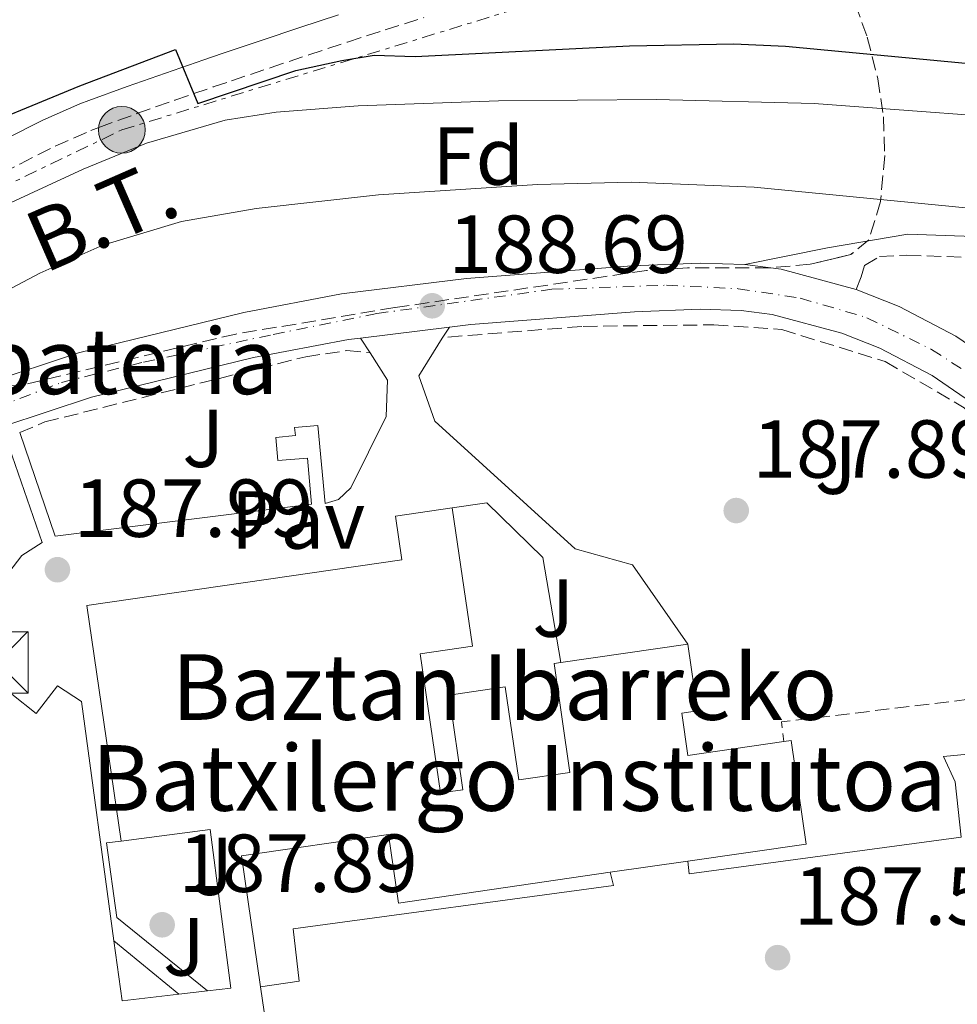
# Model space of a CAD drawing. Units: metres. Extents: x 616889 to 620320, y 4775703 to 4778074.
# Drawn here: x 619239 to 619353, y 4777370 to 4777490 of the extents above; entities that cross this region are included whole.
import ezdxf
from ezdxf.enums import TextEntityAlignment as Align

# ---------------------------------------------------------------- set-up
doc = ezdxf.new("R2010")
doc.units = ezdxf.units.M
doc.header["$MEASUREMENT"] = 0
for name, pattern in [('DGN Style 3', [2.435890702152634, 1.739921930109024, -0.6959687720436097]), ('DGN Style 4', [2.7856150101045474, 1.391937544087219, -0.6959687720436097, 0.001739921930109024, -0.6959687720436097]), ('DGN Style 7', [3.4798438602180486, 1.565929737098122, -0.6959687720436097, 0.5219765790327072, -0.6959687720436097])]:
    doc.linetypes.add(name, pattern=pattern)
for name, color, linetype, lineweight in [('Camino', 7, 'DGN Style 3', 0), ('Carretera', 9, 'Continuous', 0), ('Complejo', 6, 'Continuous', 0), ('Cota de punto acotado terreno', 7, 'Continuous', 0), ('Curva de nivel directora', 30, 'Continuous', 30), ('Curva de nivel intermedia', 30, 'Continuous', 0), ('Edificio', 1, 'Continuous', 13), ('Eje de carretera', 7, 'DGN Style 4', 0), ('Etiqueta de zona arbolada', 92, 'Continuous', 0), ('Límite de complejo', 6, 'Continuous', 13), ('Línea blanca (vial)', 7, 'Continuous', 13), ('Línea de asfalto', 7, 'Continuous', 13), ('Línea de bordillo', 7, 'Continuous', 13), ('Línea eléctrica', 6, 'DGN Style 7', 0), ('Margen derecho', 7, 'Continuous', 0), ('Patio', 1, 'Continuous', 13), ('Pavimento', 7, 'Continuous', 0), ('Poste tendido eléctrico', 7, 'Continuous', 0), ('Punto acotado terreno (símbolo)', 7, 'Continuous', 0), ('Seto', 92, 'DGN Style 3', 0), ('Tensión línea eléctrica', 7, 'Continuous', 0), ('Texto de Borda', 7, 'Continuous', 0), ('Texto de Complejos e instalaciones', 6, 'Continuous', 0), ('Torre eléctrica', 7, 'Continuous', 0), ('Zona ajardinada', 92, 'Continuous', 0), ('Zona arbolada', 92, 'DGN Style 3', 0)]:
    doc.layers.add(name, color=color, linetype=linetype, lineweight=lineweight)
doc.styles.add('Style-Arial', font='arial.ttf')

# ---------------------------------------------------------------- blocks, each defined once
blk = doc.blocks.new('5PATER')
at = {"layer": 'Punto acotado terreno (símbolo)', "linetype": 'Continuous', "lineweight": 0}
h = blk.add_hatch(color=51, dxfattribs=at)
edge = h.paths.add_edge_path()
edge.add_ellipse((0, 0), major_axis=(-0.1095731443231308, -0.1110710700762829), ratio=0.9994222409660317, start_angle=0, end_angle=360)
blk = doc.blocks.new('5TME')
at = {"layer": 'Patio', "color": 7, "linetype": 'Continuous', "lineweight": 0}
for p, q in [((-0.375, 0.375), (0.375, -0.375)), ((0.3723, 0.3776), (-0.3716, -0.3784))]:
    blk.add_line(p, q, dxfattribs=at)
at = {"layer": 'Patio', "color": 7, "linetype": 'Continuous', "lineweight": 0, "flags": 128}
blk.add_lwpolyline([(-0.375, -0.375), (0.375, -0.375), (0.375, 0.375), (-0.375, 0.375), (-0.3716, -0.3784)], dxfattribs=at)
blk = doc.blocks.new('5PELE')
at = {"layer": 'Patio', "linetype": 'Continuous', "lineweight": 0}
h = blk.add_hatch(color=9, dxfattribs=at)
edge = h.paths.add_edge_path()
edge.add_arc((-2.000000476837158e-05, 0), 0.2850000000000001, 0, 360)
at = {"layer": 'Patio', "color": 252, "linetype": 'Continuous', "lineweight": 0}
blk.add_circle((-2.000000476837158e-05, 0), 0.2850000000000001, dxfattribs=at)

msp = doc.modelspace()

# ---------------------------------------------------------------- linework, layer by layer
at = {"layer": 'Camino', "color": 7, "linetype": 'DGN Style 3', "lineweight": 0}
for points in [[(619340.5199999994, 4777457.180000001, 188.570000000007), (619341.1200000007, 4777458.699999999, 188.8699999999953), (619341.5399999986, 4777460.100000001, 188.8699999999953), (619343.3599999981, 4777461.170000002, 188.9199999999982), (619346.6999999997, 4777461.340000002, 189.1199999999955), (619370.7399999968, 4777460.500000001, 189.6600000000036), (619380.1400000004, 4777460.51, 189.8699999999955), (619390.2600000012, 4777460.930000001, 189.9499999999971), (619402.9999999994, 4777462.230000001, 190.1300000000046), (619413.2199999987, 4777464.140000002, 190.2299999999959), (619423.3799999976, 4777466.600000001, 190.4100000000034), (619428.9499999976, 4777469.970000002, 190.6799999999931), (619429.8500000007, 4777471.02, 190.729999999996), (619445.6999999981, 4777493.290000001, 192.7899999999936), (619448.2399999973, 4777496.369999999, 192.9900000000053), (619451.609999998, 4777499.61, 193.0899999999964), (619459.0399999977, 4777505.080000003, 193.0599999999978), (619462.69, 4777507.180000001, 192.9900000000053), (619471.6299999985, 4777510.930000002, 192.6699999999982)], [(619223.1400000011, 4777463.17, 195.9900000000052), (619226.010000001, 4777465.300000002, 196.1499999999942), (619230.0900000003, 4777467.790000002, 196.449999999997), (619234.3000000014, 4777470.119999999, 196.9199999999982), (619238.6199999999, 4777472.45, 197.5700000000069), (619242.9099999992, 4777474.630000002, 198.2799999999989), (619247.2699999999, 4777476.540000001, 198.979999999996), (619248.249999999, 4777476.910000003, 199.1300000000048), (619252.8599999979, 4777478.59, 199.800000000003), (619257.5100000015, 4777480.230000001, 200.4499999999971), (619262.1799999987, 4777481.84, 201.070000000007), (619264.399999998, 4777482.600000001, 201.3500000000058), (619269.11, 4777484.180000001, 201.8500000000058), (619273.8199999994, 4777485.750000002, 202.2599999999947), (619278.5399999979, 4777487.310000002, 202.6499999999943), (619283.1400000001, 4777488.82, 203.0599999999977), (619287.8500000018, 4777490.300000001, 203.5299999999989)]]:
    msp.add_polyline3d(points, dxfattribs=at)
at = {"layer": 'Carretera', "color": 9, "linetype": 'Continuous', "lineweight": 0}
for points in [[(619234.4699999995, 4777445.71, 188.5200000000041), (619245.7800000019, 4777449.439999999, 188.5399999999936), (619265.8999999984, 4777454.36, 188.5599999999977), (619277.8099999997, 4777456.62, 188.5899999999965), (619293.02, 4777458.5, 188.6000000000058), (619313.1900000004, 4777460.06, 188.5899999999965), (619321.5000000007, 4777460.359999999, 188.5599999999977), (619326.9600000012, 4777460.199999998, 188.5399999999936), (619331.379999998, 4777459.630000001, 188.5599999999977), (619340.5199999999, 4777457.179999999, 188.570000000007), (619345.7500000002, 4777455.109999999, 188.5399999999936), (619352.6599999992, 4777451.49, 188.5399999999936), (619359.1599999992, 4777447.050000001, 188.5399999999936)], [(619355.7300000003, 4777442.599999999, 188.5399999999936), (619349.7600000025, 4777446.67, 188.5399999999936), (619343.41, 4777449.999999999, 188.5399999999936), (619338.7600000009, 4777451.84, 188.570000000007), (619330.2899999995, 4777454.11, 188.5599999999977), (619326.5199999987, 4777454.600000001, 188.5399999999936), (619321.5199999987, 4777454.749999999, 188.5599999999977), (619313.5100000022, 4777454.449999999, 188.5899999999965), (619293.579999999, 4777452.909999999, 188.6000000000058), (619290.9699999982, 4777452.59, 188.6000000000058), (619280.1099999996, 4777451.24, 188.5899999999965), (619278.6799999991, 4777451.07, 188.5899999999965), (619267.0899999997, 4777448.869999998, 188.5599999999977), (619247.3299999986, 4777444.050000002, 188.5399999999936), (619236.5599999994, 4777440.490000002, 188.5200000000041)]]:
    msp.add_polyline3d(points, dxfattribs=at)
at = {"layer": 'Complejo', "color": 6, "linetype": 'Continuous', "lineweight": 0}
msp.add_polyline3d([(619236.5599999987, 4777440.49, 188.52), (619247.3299999982, 4777444.050000001, 188.54), (619267.0899999999, 4777448.869999999, 188.56), (619278.6799999997, 4777451.07, 188.59), (619280.1099999994, 4777451.24, 188.59), (619290.9699999989, 4777452.59, 188.6), (619293.5799999982, 4777452.91, 188.6), (619313.5100000016, 4777454.449999999, 188.59), (619321.5199999996, 4777454.75, 188.56), (619326.5199999996, 4777454.600000001, 188.54), (619330.2899999992, 4777454.109999999, 188.56), (619338.7600000016, 4777451.84, 188.57), (619343.4100000003, 4777450, 188.54), (619349.7600000016, 4777446.67, 188.54), (619355.7300000006, 4777442.600000001, 188.54)], dxfattribs=at)
at = {"layer": 'Curva de nivel directora', "color": 30, "linetype": 'Continuous', "lineweight": 30, "elevation": 200, "flags": 128}
msp.add_lwpolyline([(619230.3299999996, 4777475.560000001), (619245.94, 4777481.960000001), (619257.5799999986, 4777486.42), (619260.2999999988, 4777479.830000001), (619272.2599999993, 4777483.830000003), (619277.8299999994, 4777485.060000001), (619281.7699999999, 4777485.720000001), (619286.77, 4777485.560000001), (619312.8899999983, 4777486.869999999), (619325.5899999985, 4777487.080000003), (619331.9000000006, 4777486.800000003), (619353.8500000001, 4777484.730000001)], dxfattribs=at)
at = {"layer": 'Curva de nivel intermedia', "color": 30, "linetype": 'Continuous', "lineweight": 0, "flags": 128}
for points, elevation in [([(619228.2100000005, 4777463.439999998), (619246.3400000001, 4777471.84), (619254.0500000014, 4777474.989999999), (619263.6500000015, 4777477.800000002), (619269.860000001, 4777478.749999999), (619279.8200000009, 4777479.560000001), (619296.9300000012, 4777480.13), (619316.1900000017, 4777480.32), (619335.3899999997, 4777479.810000001), (619367.0399999998, 4777477.449999998)], 195.0000000000002), ([(619130.3299999997, 4777385.31), (619141.3800000005, 4777388.029999999), (619150.9699999995, 4777390.819999999), (619162.5200000008, 4777395.039999999), (619166.9500000009, 4777397.390000001), (619171.4600000015, 4777400.720000001), (619175.5700000019, 4777405.249999999), (619178.9600000005, 4777408.37), (619182.100000001, 4777408.529999998), (619185.9900000002, 4777409.499999999), (619189.3800000009, 4777413.249999999), (619206.5800000007, 4777434.159999999), (619216.0399999999, 4777443.59), (619219.8399999997, 4777446.849999999), (619227.4500000007, 4777451.96), (619241.0499999993, 4777459.140000001), (619248.7200000006, 4777462.57), (619258.3300000018, 4777465.460000001), (619267.3999999999, 4777467.03), (619282.3100000009, 4777468.689999999), (619301.6800000009, 4777469.96), (619313.1000000006, 4777470.26), (619328.0800000007, 4777469.649999999), (619376.3400000005, 4777464.899999999)], 190)]:
    msp.add_lwpolyline(points, dxfattribs=dict(at, elevation=elevation))
at = {"layer": 'Edificio', "color": 51, "linetype": 'Continuous', "lineweight": 13, "extrusion": (0.006323411687449316, 0.0009144249309045873, 0.9999795889375326), "elevation": 8476.877817701348, "flags": 128}
msp.add_lwpolyline([(619290.913020912, 4777405.945900826), (619306.4033435623, 4777408.185901762)], dxfattribs=at)
at = {"layer": 'Edificio', "color": 51, "linetype": 'Continuous', "lineweight": 13, "extrusion": (0.001036728152722609, 0.0001492010886427821, 0.9999994514667359), "elevation": 1546.447791811104, "flags": 128}
msp.add_lwpolyline([(619319.4685489566, 4777387.332442931), (619310.0185436675, 4777385.972442915)], dxfattribs=at)
at = {"layer": 'Edificio', "color": 51, "linetype": 'Continuous', "lineweight": 13, "extrusion": (-0.002497899528426968, 0.02154438345144231, 0.9997647723537988), "elevation": 101568.7000607152, "flags": 128}
msp.add_lwpolyline([(-1165342.512075324, -4673164.877285694), (-1165342.653591101, -4673157.500174247), (-1165349.599813095, -4673157.500174247)], dxfattribs=at)
at = {"layer": 'Edificio', "color": 51, "linetype": 'Continuous', "lineweight": 13, "elevation": 190.070000000007, "flags": 128}
msp.add_lwpolyline([(619257.9699999997, 4777371.289999999), (619261.5, 4777371.699999999)], dxfattribs=at)
at = {"layer": 'Edificio', "color": 1, "linetype": 'Continuous', "lineweight": 13}
msp.add_polyline3d([(619231.6699999999, 4777412.58, 193.8500000000058), (619240.5999999996, 4777405.5, 189.2599999999948), (619243.1900000004, 4777408.869999999, 189.2599999999948), (619246.1399999997, 4777406.949999999, 189.2599999999948), (619250.0800000001, 4777377.800000001, 189.9100000000035), (619251.0700000003, 4777370.49, 190.070000000007), (619257.9699999997, 4777371.289999999, 190.070000000007), (619261.5, 4777371.699999999, 190.070000000007), (619264.3300000001, 4777372.02, 190.070000000007), (619261.8099999996, 4777391.359999999, 192.1300000000047), (619250.9500000002, 4777389.939999999, 192.179999999993), (619246.79, 4777418.67, 192.2799999999988), (619285.1699999999, 4777424.230000001, 192.179999999993), (619284.3899999997, 4777429.560000001, 192.0800000000017), (619291.3099999996, 4777430.560000001, 192.0800000000017), (619293.75, 4777413.710000001, 192.179999999993), (619287.3899999997, 4777412.789999999, 192.4900000000052), (619289.8499999996, 4777395.82, 192.5399999999936), (619292.5800000001, 4777396.220000001, 191.679999999993), (619290.9100000003, 4777407.75, 190.7700000000041), (619297.7599999999, 4777408.74, 191.0299999999988), (619299.4000000004, 4777397.41, 191.4799999999959), (619305.6399999997, 4777398.310000001, 191.4799999999959), (619303.7199999997, 4777411.58, 192.179999999993), (619304.5099999999, 4777411.699999999, 192.179999999993), (619320, 4777413.939999999, 192.0800000000017), (619321.1699999999, 4777405.82, 192.0299999999988), (619319.2599999999, 4777405.539999999, 191.9799999999959), (619320.0099999999, 4777400.390000001, 191.679999999993), (619331.6799999997, 4777402.08, 191.5899999999965), (619332.6100000005, 4777402.220000001, 191.5800000000017), (619334.4299999997, 4777389.600000001, 191.5800000000017), (619320, 4777387.51, 191.5899999999965), (619310.5499999998, 4777386.15, 191.6000000000058), (619284.75, 4777382.41, 191.6300000000047), (619283.54, 4777390.77, 191.429999999993), (619265.6299999999, 4777388.17, 191.0800000000017), (619267.9500000002, 4777372.180000001, 191.0800000000017), (619269.3899999997, 4777362.24, 202.4499999999971)], dxfattribs=at)
at = {"layer": 'Edificio', "color": 51, "linetype": 'Continuous', "lineweight": 13}
for points in [[(619250.9500000002, 4777389.939999999, 192.2299999999959), (619246.79, 4777418.67, 192.2799999999988), (619285.1699999999, 4777424.230000001, 192.179999999993), (619284.3899999997, 4777429.560000001, 192.0800000000017), (619291.3099999996, 4777430.560000001, 192.0800000000017)], [(619291.3099999996, 4777430.560000001, 192.0800000000017), (619293.75, 4777413.710000001, 192.179999999993), (619287.3899999997, 4777412.789999999, 192.4900000000052), (619289.8499999996, 4777395.82, 192.5399999999936), (619292.5800000001, 4777396.220000001, 191.679999999993), (619290.9100000003, 4777407.75, 190.7700000000041), (619297.7599999999, 4777408.74, 191.0299999999988), (619299.4000000004, 4777397.41, 191.4799999999959), (619305.6399999997, 4777398.310000001, 191.4799999999959), (619303.7199999997, 4777411.58, 192.179999999993), (619304.5099999999, 4777411.699999999, 192.179999999993)], [(619320, 4777413.939999999, 192.0800000000017), (619321.1699999999, 4777405.82, 192.0299999999988), (619319.2599999999, 4777405.539999999, 191.9799999999959), (619320.0099999999, 4777400.390000001, 191.679999999993), (619331.6799999997, 4777402.08, 191.5899999999965)], [(619221.7400000002, 4777412.119999999, 195.8099999999977), (619221.9000000004, 4777411.220000001, 195.8099999999977), (619231.6699999999, 4777412.58, 193.8500000000058), (619240.5999999996, 4777405.5, 189.2599999999948), (619243.1900000004, 4777408.869999999, 189.2599999999948), (619246.1399999997, 4777406.949999999, 189.2599999999948), (619250.0800000001, 4777377.800000001, 189.9100000000035)], [(619331.6799999997, 4777402.08, 191.5899999999965), (619332.6100000005, 4777402.220000001, 191.5800000000017), (619334.4299999997, 4777389.600000001, 191.5800000000017), (619320, 4777387.51, 191.5899999999965)], [(619250.9500000002, 4777389.939999999, 192.179999999993), (619261.8099999996, 4777391.359999999, 192.1300000000047), (619264.3300000001, 4777372.02, 190.070000000007), (619261.5, 4777371.699999999, 190.070000000007)], [(619310.5499999998, 4777386.15, 191.6000000000058), (619284.75, 4777382.41, 191.6300000000047), (619283.54, 4777390.77, 191.429999999993), (619265.6299999999, 4777388.17, 191.0800000000017), (619267.9500000002, 4777372.180000001, 191.0800000000017)], [(619267.9500000002, 4777372.180000001, 191.0800000000017), (619269.3899999997, 4777362.24, 202.4499999999971), (619271.1699999999, 4777362.5, 202.3999999999942), (619271.9199999999, 4777357.050000001, 202.4100000000035)]]:
    msp.add_polyline3d(points, dxfattribs=at)
at = {"layer": 'Eje de carretera', "color": 7, "linetype": 'DGN Style 4', "lineweight": 0}
msp.add_polyline3d([(619122.5799999981, 4777379.830000001, 189.6300000000047), (619140.7800000014, 4777384.67, 189.7100000000063), (619159.7199999979, 4777390.480000001, 189.5399999999937), (619174.3400000005, 4777395.640000001, 189.270000000004), (619181.3099999975, 4777399.290000003, 189.070000000007), (619187.260000002, 4777403.939999999, 189.0299999999989), (619193.9200000007, 4777411.01, 188.9900000000052), (619207.4699999981, 4777424.160000001, 188.7899999999937), (619222.2699999994, 4777435.910000003, 188.5399999999937), (619230.5700000009, 4777440.750000001, 188.5), (619243.7100000015, 4777445.850000001, 188.5299999999989), (619253.6999999983, 4777448.310000001, 188.5500000000029), (619269.480000001, 4777451.680000001, 188.570000000007), (619282.1299999976, 4777454.230000001, 188.6199999999953), (619303.4200000021, 4777457.190000001, 188.5899999999964), (619317.3899999998, 4777457.680000001, 188.570000000007), (619326.1299999993, 4777457.26, 188.5399999999937), (619333.6900000009, 4777456.110000002, 188.5599999999978), (619341.8200000003, 4777453.730000001, 188.5500000000029), (619349.7100000004, 4777449.859999999, 188.5399999999937), (619357.0300000008, 4777445.100000001, 188.5399999999937)], dxfattribs=at)
at = {"layer": 'Límite de complejo', "color": 6, "linetype": 'Continuous', "lineweight": 13}
msp.add_polyline3d([(619236.5599999994, 4777440.490000002, 188.5200000000041), (619247.3299999986, 4777444.050000002, 188.5399999999936), (619267.0899999997, 4777448.869999998, 188.5599999999977), (619278.6799999991, 4777451.07, 188.5899999999965), (619280.1099999996, 4777451.24, 188.5899999999965), (619290.9699999982, 4777452.59, 188.6000000000058), (619293.579999999, 4777452.909999999, 188.6000000000058), (619313.5100000022, 4777454.449999999, 188.5899999999965), (619321.5199999987, 4777454.749999999, 188.5599999999977), (619326.5199999987, 4777454.600000001, 188.5399999999936), (619330.2899999995, 4777454.11, 188.5599999999977), (619338.7600000009, 4777451.84, 188.570000000007), (619343.41, 4777449.999999999, 188.5399999999936), (619349.7600000025, 4777446.67, 188.5399999999936), (619355.7300000003, 4777442.599999999, 188.5399999999936)], dxfattribs=at)
at = {"layer": 'Línea blanca (vial)', "color": 7, "linetype": 'Continuous', "lineweight": 13, "extrusion": (-0.007703151713624802, -0.02465720153792787, 0.9996662862505642), "elevation": -122381.0914424375, "flags": 128}
msp.add_lwpolyline([(-833458.0257525461, 4743210.980946565), (-833467.4805051093, 4743210.593836745), (-833471.8693869624, 4743209.819617108)], dxfattribs=at)
at = {"layer": 'Línea blanca (vial)', "color": 7, "linetype": 'Continuous', "lineweight": 13, "extrusion": (-0.0009067973488730932, -0.0001127234274256454, 0.9999995825059114), "elevation": -911.5023188247503, "flags": 128}
msp.add_lwpolyline([(619290.8864061902, 4777452.517604853), (619280.0264015888, 4777451.167604844)], dxfattribs=at)
at = {"layer": 'Línea blanca (vial)', "color": 7, "linetype": 'Continuous', "lineweight": 13}
for points in [[(619326.9600000008, 4777460.199999999, 188.5399999999937), (619321.5000000002, 4777460.36, 188.5599999999978), (619313.1899999998, 4777460.060000001, 188.5899999999964), (619293.0199999996, 4777458.5, 188.6000000000058), (619277.8099999991, 4777456.620000001, 188.5899999999964), (619265.8999999979, 4777454.360000002, 188.5599999999978), (619245.7800000013, 4777449.439999999, 188.5399999999937), (619234.469999999, 4777445.710000001, 188.520000000004), (619227.4999999999, 4777442.4, 188.4900000000054), (619218.3500000011, 4777436.960000002, 188.5500000000029), (619207.9499999986, 4777428.689999999, 188.7400000000053), (619198.2600000014, 4777419.15, 188.9199999999982), (619187.0599999987, 4777406.880000001, 189.0399999999936), (619185.829999997, 4777405.560000001, 189.0299999999989)], [(619386.7099999995, 4777180.420000002, 188.7400000000053), (619383.6700000018, 4777328.720000002, 188.5399999999937), (619381.0599999989, 4777398.11, 188.6399999999994), (619380.1099999989, 4777408.390000002, 188.6999999999972), (619378.8000000013, 4777416.49, 188.7400000000053), (619377.2600000014, 4777422, 188.6799999999931), (619374.2300000006, 4777428.770000001, 188.5899999999964), (619371.4600000011, 4777433.620000001, 188.5599999999978), (619368.1799999998, 4777438.180000001, 188.5399999999937), (619363.4099999999, 4777443.37, 188.5399999999937), (619359.1599999988, 4777447.050000002, 188.5399999999937), (619352.6599999988, 4777451.490000002, 188.5399999999937), (619345.7499999999, 4777455.109999999, 188.5399999999937), (619340.5199999994, 4777457.180000001, 188.570000000007)], [(619375.6000000006, 4777393.83, 188.6300000000048), (619375.4499999986, 4777397.740000002, 188.6399999999994), (619374.5399999989, 4777407.690000001, 188.6999999999972), (619373.3099999973, 4777415.290000002, 188.7400000000053), (619371.9699999985, 4777420.090000001, 188.6799999999931), (619369.2199999992, 4777426.230000001, 188.5899999999964), (619366.7399999981, 4777430.580000001, 188.5599999999978), (619363.8199999989, 4777434.630000001, 188.5399999999937), (619359.4899999973, 4777439.330000003, 188.5399999999937), (619355.73, 4777442.600000001, 188.5399999999937), (619349.760000002, 4777446.67, 188.5399999999937), (619343.4099999995, 4777450, 188.5399999999937), (619338.7600000004, 4777451.84, 188.570000000007), (619330.289999999, 4777454.11, 188.5599999999978), (619326.5199999983, 4777454.600000001, 188.5399999999937), (619321.5199999983, 4777454.75, 188.5599999999978), (619313.5100000018, 4777454.45, 188.5899999999964), (619293.5799999986, 4777452.91, 188.6000000000058), (619290.9699999976, 4777452.590000001, 188.6000000000058)], [(619190.2800000017, 4777402.350000001, 189.0399999999936), (619191.2099999993, 4777403.09, 189.0399999999936), (619202.3099999992, 4777415.260000001, 188.9199999999982), (619211.6799999991, 4777424.480000001, 188.7400000000053), (619221.5499999997, 4777432.330000001, 188.5500000000029), (619230.1399999994, 4777437.440000001, 188.4900000000054), (619236.5599999989, 4777440.490000002, 188.520000000004), (619247.329999998, 4777444.050000003, 188.5399999999937), (619267.0899999993, 4777448.869999999, 188.5599999999978), (619278.6799999987, 4777451.07, 188.5899999999964), (619280.1099999992, 4777451.24, 188.5899999999964)]]:
    msp.add_polyline3d(points, dxfattribs=at)
at = {"layer": 'Línea de asfalto', "color": 7, "linetype": 'Continuous', "lineweight": 13, "extrusion": (-0.1742718148650717, -0.2604501848163654, 0.9496288937120413), "elevation": -1352034.27127902, "flags": 128}
msp.add_lwpolyline([(-2142089.242539355, 4097684.404037734), (-2142089.242539355, 4097686.127203424)], dxfattribs=at)
at = {"layer": 'Línea de asfalto', "color": 7, "linetype": 'Continuous', "lineweight": 13, "extrusion": (-0.007786344498224154, 0.01164680099609103, 0.9999018576169927), "elevation": 51008.66707477818, "flags": 128}
msp.add_lwpolyline([(619263.9932950567, 4777179.390545536), (619262.8030975279, 4777181.170666274)], dxfattribs=at)
at = {"layer": 'Línea de bordillo', "color": 7, "linetype": 'Continuous', "lineweight": 13, "flags": 128}
for points, elevation in [([(619290.0599999981, 4777451.230000001), (619287.2300000006, 4777446.660000001), (619289.1799999997, 4777441.140000002), (619306.280000001, 4777425.550000002), (619313.2600000014, 4777423.630000002), (619320.0000000005, 4777413.939999999)], 188.0599999999976), ([(619291.3099999975, 4777430.560000001), (619295.510000002, 4777431.16), (619302.3299999969, 4777424.51), (619304.5100000007, 4777411.7)], 187.6000000000059), ([(619250.949999999, 4777389.940000001), (619249.19, 4777389.750000001), (619250.4200000016, 4777380.66), (619261.4999999991, 4777371.699999999)], 187.6600000000035), ([(619257.9699999975, 4777371.290000003), (619250.0799999973, 4777377.800000002)], 187.6600000000035)]:
    msp.add_lwpolyline(points, dxfattribs=dict(at, elevation=elevation))
at = {"layer": 'Línea de bordillo', "color": 7, "linetype": 'Continuous', "lineweight": 13}
for points in [[(619281.3000000005, 4777449.460000001, 188.6199999999953), (619283.4299999984, 4777446.12, 188.570000000007), (619283.2499999997, 4777441.680000001, 188.270000000004), (619278.9499999991, 4777433.010000001, 187.9600000000063), (619277.4499999993, 4777431.560000002, 187.9600000000063), (619275.7999999998, 4777431.080000003, 187.9600000000063), (619274.9400000015, 4777440.580000001, 187.9600000000063), (619272.1000000006, 4777440.330000001, 187.9600000000063), (619272.19, 4777439.369999999, 187.9600000000063), (619269.7899999993, 4777439.15, 187.9600000000063), (619270.0500000009, 4777436.310000001, 187.9600000000063), (619273.6499999973, 4777436.630000002, 187.9600000000063), (619274.149999998, 4777430.99, 187.9600000000063), (619242.9299999992, 4777427.109999999, 187.9100000000036), (619238.6000000018, 4777439.720000001, 187.9600000000063)], [(619236.969999998, 4777439.020000001, 187.9600000000063), (619241.3299999988, 4777426.350000001, 187.8099999999977), (619238.85, 4777424.750000002, 187.8099999999977), (619237.2800000008, 4777422.699999999, 187.7599999999948), (619236.7399999978, 4777419.630000001, 187.7100000000064), (619237.5899999995, 4777414.26, 187.7100000000064), (619221.7399999974, 4777412.12, 187.7100000000064)], [(619320.0000000005, 4777387.510000001, 187.3500000000059), (619320.1799999992, 4777385.950000001, 187.3500000000059), (619353.3200000003, 4777390.430000001, 187.9600000000063), (619352.5899999995, 4777397.180000001, 187.9600000000063), (619351.1599999989, 4777400.260000001, 187.9600000000063), (619355.37, 4777400.660000001, 187.9600000000063), (619354.8200000002, 4777397.880000004, 187.9600000000063), (619355.4599999995, 4777390.92, 187.9600000000063), (619372.9200000007, 4777393.600000001, 187.9600000000063)], [(619267.9499999998, 4777372.180000001, 187.3999999999941), (619272.6399999993, 4777372.900000002, 187.3500000000059), (619271.9299999984, 4777379.260000001, 187.3500000000059), (619310.9400000012, 4777384.529999999, 187.3500000000059), (619310.55, 4777386.150000002, 187.3500000000059)]]:
    msp.add_polyline3d(points, dxfattribs=at)
at = {"layer": 'Línea eléctrica', "color": 6, "linetype": 'DGN Style 7', "lineweight": 0}
msp.add_polyline3d([(619188.2199999992, 4777426.040000001, 192.0599999999977), (619211.0200000004, 4777457.319999999, 195.1699999999983), (619251.05, 4777476.619999998, 197.9199999999983), (619308.870000002, 4777494.340000001, 204.3500000000058), (619360.0100000007, 4777505.290000001, 211.6600000000035), (619388.3700000007, 4777513.630000001, 213.1499999999942)], dxfattribs=at)
at = {"layer": 'Margen derecho', "color": 7, "linetype": 'Continuous', "lineweight": 0}
for points in [[(619326.9600000008, 4777460.199999999, 188.5399999999937), (619337.0300000003, 4777462.230000001, 189.1199999999955), (619346.7899999992, 4777463.890000002, 189.1199999999955), (619370.7800000015, 4777463.060000001, 189.6600000000036), (619380.0899999988, 4777463.070000002, 189.8699999999955), (619390.079999998, 4777463.480000001, 189.9499999999971), (619402.6399999995, 4777464.770000001, 190.1300000000046), (619412.6800000002, 4777466.640000001, 190.2299999999959), (619422.3899999997, 4777468.99, 190.4100000000034), (619427.2800000003, 4777471.949999999, 190.6799999999931), (619427.839999999, 4777472.600000001, 190.729999999996), (619443.6799999997, 4777494.850000001, 192.7899999999936), (619446.3700000009, 4777498.11, 192.9900000000053), (619449.9600000007, 4777501.57, 193.0899999999964), (619457.6400000007, 4777507.230000002, 193.0599999999978), (619461.55, 4777509.480000001, 192.9900000000053), (619470.7600000012, 4777513.330000003, 192.6699999999982)], [(619236.9899999981, 4777475.560000001, 197.5700000000069), (619241.4200000004, 4777477.790000002, 198.2799999999989), (619245.94, 4777479.779999999, 198.979999999996), (619247.0300000008, 4777480.190000001, 199.1300000000048), (619251.6799999999, 4777481.890000002, 199.800000000003), (619256.3500000016, 4777483.540000001, 200.4499999999971), (619261.0499999998, 4777485.15, 201.070000000007), (619263.2800000005, 4777485.91, 201.3500000000058), (619267.999999999, 4777487.5, 201.8500000000058), (619272.7199999974, 4777489.08, 202.2599999999947), (619277.4499999993, 4777490.640000002, 202.6499999999943)]]:
    msp.add_polyline3d(points, dxfattribs=at)
at = {"layer": 'Seto', "color": 92, "linetype": 'DGN Style 3', "lineweight": 0, "extrusion": (0.00248612346941481, 0.0002600547561319232, 0.999996875775929), "elevation": 2970.730568598743, "flags": 128}
msp.add_lwpolyline([(619368.7672300925, 4777408.668991822), (619329.0471042306, 4777403.85899166), (619329.2971034581, 4777401.468991579)], dxfattribs=at)
at = {"layer": 'Seto', "color": 92, "linetype": 'DGN Style 3', "lineweight": 0}
for points in [[(619290.7699999996, 4777451.369999999, 188.7700000000041), (619307.2400000002, 4777452.67, 188.7700000000041), (619323.1699999999, 4777452.859999999, 188.7700000000041), (619331.4600000001, 4777452.279999999, 188.7700000000041), (619344.0599999996, 4777448.380000001, 188.7700000000041), (619353.6799999997, 4777442.75, 188.7700000000041), (619362.5099999999, 4777433.24, 188.7700000000041), (619367.8399999999, 4777422.880000001, 188.7700000000041), (619370.8300000001, 4777412.100000001, 188.7700000000041), (619371.1500000004, 4777409.279999999, 188.8000000000029)], [(619238.5999999996, 4777439.720000001, 189.0599999999977), (619241.6600000003, 4777441.02, 189.070000000007), (619273.4500000002, 4777448.970000001, 189.0200000000041), (619278.4299999997, 4777449.710000001, 188.9700000000012), (619281.2999999998, 4777449.460000001, 188.9700000000012)]]:
    msp.add_polyline3d(points, dxfattribs=at)
at = {"layer": 'Zona arbolada', "color": 92, "linetype": 'DGN Style 3', "lineweight": 0}
for points in [[(619338.7100000001, 4777496.560000001, 212.75), (619341.8700000001, 4777487.92, 208.8800000000047), (619343.1399999997, 4777482.84, 206.7799999999988), (619343.8399999999, 4777478.210000001, 205.0299999999988), (619343.9900000002, 4777473.480000001, 203.3000000000029), (619343.4800000006, 4777467.890000001, 201.25), (619342.0700000003, 4777463.220000001, 199.25), (619340.0016000001, 4777461.535399999, 198.2954000000027), (619339.8600000005, 4777461.42, 198.2299999999959), (619338.5566999996, 4777461.106699999, 197.9587999999931), (619334.9100000003, 4777460.230000001, 197.1999999999971), (619329.9299999997, 4777459.800000001, 196.7100000000064), (619319.9500000002, 4777459.789999999, 196.6399999999994), (619314.9800000006, 4777459.49, 196.7100000000064), (619284.29, 4777454.949999999, 196.7200000000012), (619264.9299999997, 4777451.74, 196.6900000000023), (619238.5, 4777445.42, 196.5099999999948), (619233.6600000003, 4777445.66, 197.0500000000029), (619229.3499999996, 4777447.529999999, 197.9199999999983), (619227.4299999997, 4777451.789999999, 198.8800000000047), (619227.5199999996, 4777457.220000001, 199.8699999999953), (619225.9699999997, 4777460.16, 200.5399999999936), (619221.5999999996, 4777462.84, 201.7599999999948), (619219.9299999997, 4777463.01, 202.1499999999942)], [(619338.7100000001, 4777496.560000001, 212.75), (619341.8700000001, 4777487.92, 208.8800000000047), (619343.1399999997, 4777482.84, 206.7799999999988), (619343.8399999999, 4777478.210000001, 205.0299999999988), (619343.9900000002, 4777473.480000001, 203.3000000000029), (619343.4800000006, 4777467.890000001, 201.25), (619342.0700000003, 4777463.220000001, 199.25), (619339.8600000005, 4777461.42, 198.2299999999959), (619334.9100000003, 4777460.230000001, 197.1999999999971), (619329.9299999997, 4777459.800000001, 196.7100000000064), (619319.9500000002, 4777459.789999999, 196.6399999999994), (619314.9800000006, 4777459.49, 196.7100000000064), (619284.29, 4777454.949999999, 196.7200000000012), (619264.9299999997, 4777451.74, 196.6900000000023), (619238.5, 4777445.42, 196.5099999999948)]]:
    msp.add_polyline3d(points, dxfattribs=at)

# ---------------------------------------------------------------- block references
at = {"layer": 'Poste tendido eléctrico', "color": 7, "linetype": 'Continuous', "lineweight": 0, "xscale": 10, "yscale": 10, "zscale": 10}
msp.add_blockref('5PELE', (619251.05, 4777476.619999998, 197.9199999999983), dxfattribs=at)
at = {"layer": 'Punto acotado terreno (símbolo)', "color": 7, "linetype": 'Continuous', "lineweight": 0, "xscale": 10, "yscale": 10, "zscale": 10}
for p in [(619288.86, 4777455.180000002, 188.6900000000028), (619325.8999999991, 4777430.230000002, 187.8899999999994), (619243.1999999996, 4777423.02, 187.9900000000052), (619255.9600000003, 4777379.76, 187.8899999999994), (619330.9400000017, 4777375.760000001, 187.5800000000017)]:
    msp.add_blockref('5PATER', p, dxfattribs=at)
at = {"layer": 'Torre eléctrica', "color": 7, "linetype": 'Continuous', "lineweight": 0, "xscale": 10, "yscale": 10, "zscale": 10}
msp.add_blockref('5TME', (619235.8700000009, 4777411.720000001, 187.7100000000064), dxfattribs=at)

# ---------------------------------------------------------------- texts
at = {"layer": 'Cota de punto acotado terreno', "color": 7, "linetype": 'Continuous', "lineweight": 0, "style": 'Style-Arial'}
for s, p in [('188.69', (619290.8500000021, 4777459.180000001, 188.6900000000023)), ('187.89', (619327.8900000012, 4777434.230000001, 187.8899999999994)), ('187.99', (619245.1900000017, 4777427.02, 187.9900000000052)), ('187.89', (619257.9400000012, 4777383.76, 187.8899999999994)), ('187.58', (619332.9299999992, 4777379.759999999, 187.5800000000017))]:
    msp.add_text(s, height=7.000000000000002, dxfattribs=at).set_placement(p)
at = {"layer": 'Etiqueta de zona arbolada', "color": 92, "linetype": 'Continuous', "lineweight": 0, "style": 'Style-Arial'}
msp.add_text('Fd', height=7.000000000000002, dxfattribs=at).set_placement((619294.4674413658, 4777473.42001, 191.9199999999983), align=Align.MIDDLE_CENTER)
at = {"layer": 'Pavimento', "color": 7, "linetype": 'Continuous', "lineweight": 0, "style": 'Style-Arial'}
msp.add_text('Pav', height=7.000000000000002, dxfattribs=at).set_placement((619272.4957062557, 4777429.080010002, 187.8500000000058), align=Align.MIDDLE_CENTER)
at = {"layer": 'Tensión línea eléctrica', "color": 7, "linetype": 'Continuous', "lineweight": 0, "style": 'Style-Arial'}
msp.add_text('B.T.', height=7.5, rotation=23.60026, dxfattribs=at).set_placement((619250.104086196, 4777462.777532961, 189.9600000000064), align=Align.CENTER)
at = {"layer": 'Texto de Borda', "color": 7, "linetype": 'Continuous', "lineweight": 0, "style": 'Style-Arial'}
msp.add_text('Zapateria', height=8, dxfattribs=at).set_placement((619220.8999999975, 4777444.42, 189.5))
at = {"layer": 'Texto de Complejos e instalaciones', "color": 6, "linetype": 'Continuous', "lineweight": 0, "style": 'Style-Arial'}
for s, p in [('Baztan Ibarreko', (619257.1099999996, 4777404.730000001, 187.5899999999965)), ('Batxilergo Institutoa', (619247.3799999999, 4777393.65, 187.6699999999983))]:
    msp.add_text(s, height=8, dxfattribs=at).set_placement(p)
at = {"layer": 'Zona ajardinada', "color": 92, "linetype": 'Continuous', "lineweight": 0, "style": 'Style-Arial'}
for p in [(619260.9669051359, 4777439.030010001, 188.1900000000023), (619338.0269051361, 4777435.760010001, 188.1499999999942), (619303.6169051353, 4777418.35001, 187.6000000000058), (619262.0769051368, 4777386.89001, 187.5200000000041), (619258.6169051345, 4777377.070010001, 187.8000000000029)]:
    msp.add_text('J', height=7.000000000000002, dxfattribs=at).set_placement(p, align=Align.MIDDLE_CENTER)

doc.saveas('drawing.dxf')
